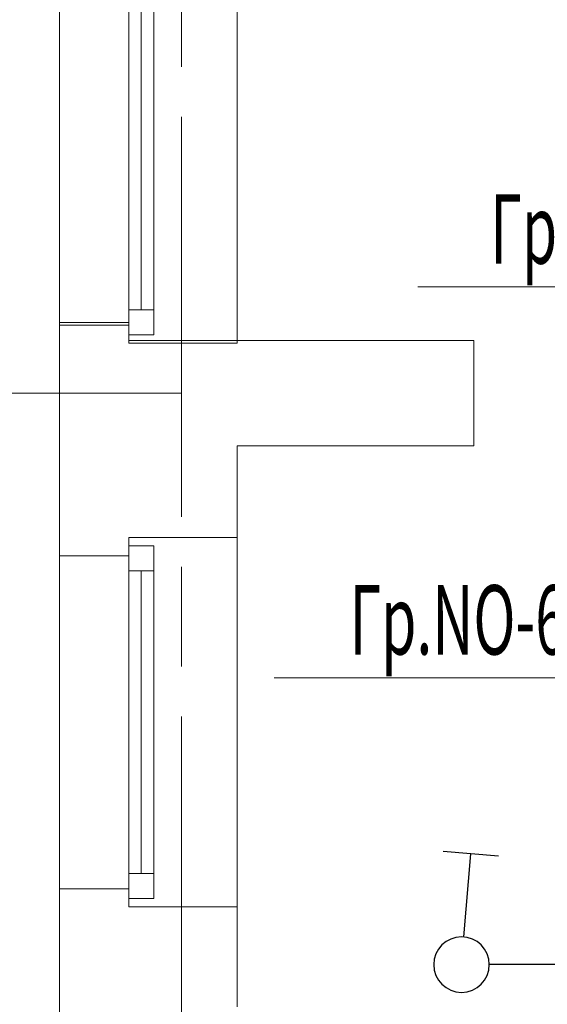
# Model space of a CAD drawing. Units: millimetres. Extents: x -432000 to 869356, y 74762 to 520358.
# Drawn here: x -426082 to -424182, y 143499 to 147044 of the extents above; entities that cross this region are included whole.
import ezdxf
from ezdxf import colors
from ezdxf.entities.mleader import LeaderData, LeaderLine
from ezdxf.math import Vec2, Vec3

# ---------------------------------------------------------------- set-up
doc = ezdxf.new("R2010")
doc.units = ezdxf.units.MM
doc.linetypes.add('ACAD_ISO08W100', pattern=[36, 24, -3, 6, -3])
doc.linetypes.add('ОСЕВАЯ', pattern=[50.8, 31.75, -6.35, 6.35, -6.35])
doc.layers.get('0').update_dxf_attribs({"color": 252, "lineweight": 15})
for name, color, linetype, lineweight in [('!_ЭМ_Р', 7, 'Continuous', 30), ('A-GLAZ', 252, 'Continuous', 15), ('A-GRID', 252, 'ОСЕВАЯ', 15), ('A-WALL', 252, 'Continuous', 15), ('A-WALL-INT', 252, 'Continuous', 15), ('G N', 7, 'Continuous', 30), ('Свет', 7, 'Continuous', 15), ('Электропроводка', 5, 'Continuous', 50)]:
    doc.layers.add(name, color=color, linetype=linetype, lineweight=lineweight)
doc.styles.add('ROMANS08', font='romans.shx', dxfattribs={"width": 0.8})

# ---------------------------------------------------------------- blocks, each defined once
blk = doc.blocks.new('ok-2')
at = {"layer": 'A-GLAZ'}
for p, q in [((994580.6, -85754.9), (994580.6, -87084.9)), ((993940.6, -85819.9), (993940.6, -87019.9)), ((994190.6, -85819.9), (994190.6, -87019.9)), ((994235.6, -85874.9), (994235.6, -86964.9)), ((994280.6, -85874.9), (994280.6, -86964.9))]:
    blk.add_line(p, q, dxfattribs=at)
for points in [[(994190.6, -85784.9), (994280.6, -85784.9), (994280.6, -85874.9), (994190.6, -85874.9)], [(994190.6, -87054.9), (994280.6, -87054.9), (994280.6, -86964.9), (994190.6, -86964.9)]]:
    blk.add_lwpolyline(points, close=True, dxfattribs=at)
at = {"layer": 'A-WALL'}
for p, q in [((994190.6, -85754.9), (994580.6, -85754.9)), ((994190.6, -85819.9), (994190.6, -85754.9)), ((993940.6, -85819.9), (994190.6, -85819.9)), ((993940.6, -87019.9), (994190.6, -87019.9)), ((994190.6, -87019.9), (994190.6, -87084.9)), ((994190.6, -87084.9), (994580.6, -87084.9))]:
    blk.add_line(p, q, dxfattribs=at)
blk = doc.blocks.new('GSw1')
at = {"layer": 'Свет', "linetype": 'Continuous', "lineweight": 30}
for p, q in [((73, 614.1), (353.4, 507.6)), ((53.3, 140.2), (213.2, 560.9))]:
    blk.add_line(p, q, dxfattribs=at)
blk.add_circle((0, 0), 150, dxfattribs=at)
blk.add_circle((0, 0), 150, dxfattribs=at)
blk.add_circle((0, 0), 150, dxfattribs=at)
blk = doc.blocks.new('_DotSmall')
at = {"color": 0, "linetype": 'ByBlock', "const_width": 0.5}
blk.add_lwpolyline([(-0.0625, 0, 1), (0.0625, 0, 1)], format="xyb", close=True, dxfattribs=at)

msp = doc.modelspace()

# ---------------------------------------------------------------- linework, layer by layer
at = {"layer": '!_ЭМ_Р'}
msp.add_lwpolyline([(-422273.8, 143641.5), (-424390.9, 143641.5)], dxfattribs=at)
at = {"layer": 'A-GRID', "linetype": 'ACAD_ISO08W100', "ltscale": 60}
for p, q in [((-425499.1, 157494.4), (-425499.1, 133696)), ((-429097.4, 145699), (-425499.1, 145699))]:
    msp.add_line(p, q, dxfattribs=at)
at = {"layer": 'A-WALL'}
for p, q in [((-425939.1, 145954), (-425939.1, 145114)), ((-425939.1, 145954), (-425689.1, 145954)), ((-425689.1, 145954), (-425689.1, 145889)), ((-425689.1, 145889), (-424446.2, 145889)), ((-424446.2, 145889), (-424446.2, 145509)), ((-425299.1, 145509), (-424446.2, 145509)), ((-425299.1, 145509), (-425299.1, 145179)), ((-425939.1, 143914), (-425939.1, 143879)), ((-425939.1, 143879), (-425939.1, 136459)), ((-425689.1, 143879), (-425689.1, 143849)), ((-425299.1, 143849), (-425299.1, 143489))]:
    msp.add_line(p, q, dxfattribs=at)

# ---------------------------------------------------------------- block references
at = {"layer": 'A-WALL-INT'}
for p in [(-1419879.7, 232963.9), (-1419879.7, 230933.9)]:
    msp.add_blockref('ok-2', p, dxfattribs=at)
at = {"layer": 'Электропроводка', "color": 7, "xscale": -0.6666666666855118, "yscale": 0.6666666666278616, "zscale": 0.6666666666666666, "rotation": 334.3550129904792}
msp.add_blockref('GSw1', (-424490.9, 143641.5), dxfattribs=at)

# ---------------------------------------------------------------- leaders
at = {"layer": 'G N', "color": 0}
ml = msp.add_multileader_mtext('Standard', dxfattribs=at)
ml.set_content('{\\W0.6;Гр.\\Fromans|c186;N\\Fromans|c204;А-3}', style='ROMANS08')
ml.set_leader_properties(color=256, linetype='ByLayer', lineweight=15)
ml.set_arrow_properties(name='DOTSMALL')
ml.build(insert=Vec2(0, 0))
ml.multileader.update_dxf_attribs({"has_dogleg": 0, "text_left_attachment_type": 6, "text_right_attachment_type": 6, "dogleg_length": 0, "arrow_head_size": 120})
ctx = ml.context
ctx.base_point, ctx.char_height, ctx.arrow_head_size, ctx.landing_gap_size, ctx.plane_origin = Vec3(-424575.4, 146082.1), 250, 120, 50, Vec3(-420903.1, 153166)
ctx.left_attachment, ctx.right_attachment, ctx.text_align_type = 6, 6, 2
notes = []
notes.append((ctx, [(0, (1, 1, 0), (-423582.5, 146082.1), (-1, 0), 0, [(0, [(-423958.7, 145280.5)], 0, [])])]))
ctx.mtext.insert, ctx.mtext.alignment, ctx.mtext.line_spacing_factor, ctx.mtext.flow_direction = Vec3(-423632.5, 146415.5), 3, 0.8, 5
ml = msp.add_multileader_mtext('Standard', dxfattribs=at)
ml.set_content('{\\W0.6;Гр.\\Fromans|c186;N\\Fromans|c204;О-6}', style='ROMANS08')
ml.set_leader_properties(color=256, linetype='ByLayer', lineweight=15)
ml.set_arrow_properties(name='DOTSMALL')
ml.build(insert=Vec2(0, 0))
ml.multileader.update_dxf_attribs({"has_dogleg": 0, "text_left_attachment_type": 6, "text_right_attachment_type": 6, "dogleg_length": 0, "arrow_head_size": 120})
ctx = ml.context
ctx.base_point, ctx.char_height, ctx.arrow_head_size, ctx.landing_gap_size, ctx.plane_origin = Vec3(-425083.3, 144674.6), 250, 120, 50, Vec3(-421537, 151344.7)
ctx.left_attachment, ctx.right_attachment, ctx.text_align_type = 6, 6, 2
notes.append((ctx, [(0, (1, 1, 0), (-424061.9, 144674.6), (-1, 0), 0, [(0, [(-423535.9, 144674.6)], 0, [])])]))
ctx.mtext.insert, ctx.mtext.alignment, ctx.mtext.line_spacing_factor, ctx.mtext.flow_direction = Vec3(-424111.9, 145008), 3, 0.8, 5
for ctx, leaders in notes:
    for number, flags, end, landing, length, lines in leaders:
        leader = LeaderData()
        leader.index, (leader.has_last_leader_line, leader.has_dogleg_vector, leader.attachment_direction) = number, flags
        leader.last_leader_point, leader.dogleg_vector, leader.dogleg_length = Vec3(end), Vec3(landing), length
        for number, points, colour, breaks in lines:
            line = LeaderLine()
            line.index, line.vertices, line.color, line.breaks = number, Vec3.list(points), colors.encode_raw_color(colour), breaks
            leader.lines.append(line)
        ctx.leaders.append(leader)

doc.saveas('drawing.dxf')
